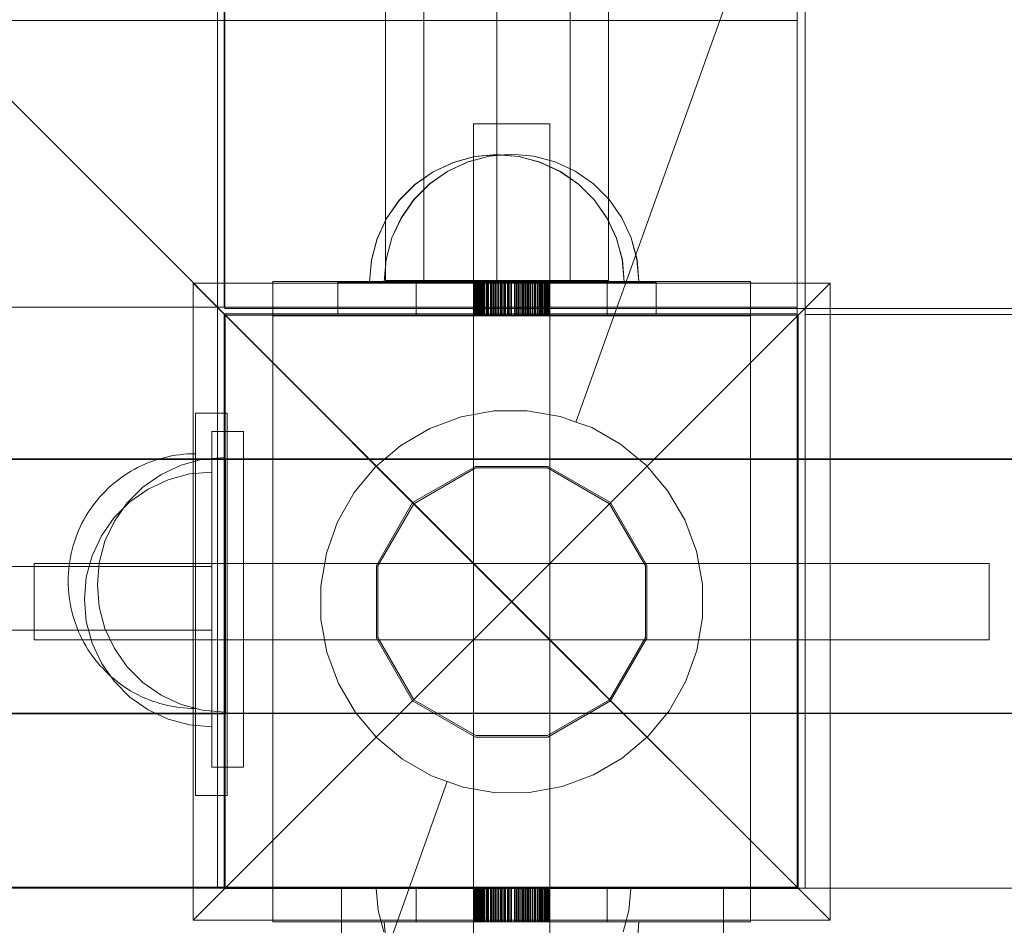
# Model space of a CAD drawing. Units: millimetres. Extents: x 777365 to 785114, y 57428 to 65584.
# Drawn here: x 781230 to 781385, y 61688 to 61830 of the extents above; entities that cross this region are included whole.
import ezdxf

# ---------------------------------------------------------------- set-up
doc = ezdxf.new("R2010")
doc.units = ezdxf.units.MM
doc.header["$MEASUREMENT"] = 0
doc.layers.add('STREFA', color=7, linetype='Continuous')
doc.layers.add('STREFA_Nr_pióra__7', color=7, linetype='Continuous', lineweight=18)
doc.layers.add('ZESTAW_Nr_pióra__7', color=7, linetype='Continuous', lineweight=18)
doc.styles.add('GENERATED_STYLE_1', font='txt')
doc.dimstyles.new('GENERATED_STYLE__1', dxfattribs={"dimtxt": 150, "dimasz": 91.78744, "dimexe": 0.18, "dimexo": 300, "dimgap": 0.09, "dimtad": 0, "dimtih": 1, "dimtoh": 1, "dimdec": 0, "dimlfac": 0.1, "dimzin": 0, "dimdsep": 46, "dimtxsty": 'GENERATED_STYLE_1', "dimblk": 'ARROWHEAD_5', "dimblk1": 'ARROWHEAD_5', "dimblk2": 'ARROWHEAD_5', "dimcen": 0.09, "dimclrd": 7, "dimclre": 7, "dimclrt": 7, "dimazin": 0, "dimtfac": 1, "dimtdec": 4, "dimtmove": 0, "dimatfit": 3, "dimfxl": 0, "dimtolj": 1, "dimtzin": 0, "dimarcsym": 0})
doc.dimstyles.new('GENERATED_STYLE__3', dxfattribs={"dimtxt": 150, "dimasz": 91.78744, "dimexe": 0.18, "dimexo": 0, "dimgap": 0.09, "dimtad": 0, "dimtih": 1, "dimtoh": 1, "dimdec": 0, "dimlfac": 0.1, "dimzin": 0, "dimdsep": 46, "dimtxsty": 'GENERATED_STYLE_1', "dimblk": 'ARROWHEAD_5', "dimblk1": 'ARROWHEAD_5', "dimblk2": 'ARROWHEAD_5', "dimcen": 0.09, "dimclrd": 7, "dimclre": 7, "dimclrt": 7, "dimazin": 0, "dimtfac": 1, "dimtdec": 4, "dimtmove": 0, "dimatfit": 3, "dimfxl": 0, "dimtolj": 1, "dimtzin": 0, "dimarcsym": 0})

# ---------------------------------------------------------------- blocks, each defined once
blk = doc.blocks.new('*D1')
at = {"layer": 'STREFA', "linetype": 'Continuous', "lineweight": 0, "true_color": 0x000000}
for points in [[(777365.47, 57518.1), (777458.78, 57493.1), (777458.78, 57543.1)], [(784128.58, 57518.1), (784035.28, 57543.1), (784035.28, 57493.1)]]:
    blk.add_hatch(color=18, dxfattribs=at).paths.add_polyline_path(points)
at = {"layer": 'STREFA_Nr_pióra__7', "linetype": 'Continuous'}
for p, q in [((784128.58, 57427.52), (784128.58, 61844)), ((777365.47, 57427.52), (777365.47, 61638.06)), ((777365.47, 57518.1), (777458.78, 57543.1)), ((777458.78, 57543.1), (777458.78, 57493.1)), ((784128.58, 57518.1), (784035.28, 57543.1)), ((784035.28, 57493.1), (784035.28, 57543.1)), ((777365.47, 57518.1), (777458.78, 57493.1)), ((777458.78, 57518.1), (780552.25, 57518.1)), ((780941.8, 57518.1), (784035.28, 57518.1)), ((784128.58, 57518.1), (784035.28, 57493.1))]:
    blk.add_line(p, q, dxfattribs=at)
at = {"layer": 'STREFA_Nr_pióra__7', "insert": (780576.28, 57443.1), "char_height": 150, "attachment_point": 7, "style": 'GENERATED_STYLE_1'}
blk.add_mtext('\\A1;{\\fArial|b0|i0|c238|p38;676}', dxfattribs=at)
blk = doc.blocks.new('ARROWHEAD_5')
at = {"color": 0, "linetype": 'Continuous', "lineweight": 0}
blk.add_line((0, 0), (-1, 0), dxfattribs=at)
blk.add_solid([(-1, 0.2679), (0, 0), (-1, -0.2679), (-1, 0.2679)], dxfattribs=at)
blk = doc.blocks.new('*D4')
at = {"layer": 'STREFA', "linetype": 'Continuous', "lineweight": 0, "true_color": 0x000000}
for points in [[(778864.25, 57969.99), (778957.55, 57944.99), (778957.55, 57994.99)], [(782644.08, 57969.99), (782550.78, 57994.99), (782550.78, 57944.99)]]:
    blk.add_hatch(color=18, dxfattribs=at).paths.add_polyline_path(points)
at = {"layer": 'STREFA_Nr_pióra__7', "linetype": 'Continuous'}
for p, q in [((778864.25, 57879.41), (778864.25, 58060.56)), ((782644.08, 57879.41), (782644.08, 58060.56)), ((778864.25, 57969.99), (778957.55, 57994.99)), ((778957.55, 57994.99), (778957.55, 57944.99)), ((782644.08, 57969.99), (782550.78, 57994.99)), ((782550.78, 57944.99), (782550.78, 57994.99)), ((778864.25, 57969.99), (778957.55, 57944.99)), ((778957.55, 57969.99), (780559.39, 57969.99)), ((780948.94, 57969.99), (782550.78, 57969.99)), ((782644.08, 57969.99), (782550.78, 57944.99))]:
    blk.add_line(p, q, dxfattribs=at)
at = {"layer": 'STREFA_Nr_pióra__7', "insert": (780583.42, 57894.99), "char_height": 150, "attachment_point": 7, "style": 'GENERATED_STYLE_1'}
blk.add_mtext('\\A1;{\\fArial|b0|i0|c238|p38;378}', dxfattribs=at)

msp = doc.modelspace()

# ---------------------------------------------------------------- linework, layer by layer
at = {"layer": 'ZESTAW_Nr_pióra__7', "linetype": 'Continuous'}
for p, q in [((781352.4, 61693.79), (780452.35, 62593.83)), ((781352.4, 61693.79), (781352.4, 62593.83)), ((781353.54, 62593.66), (781353.65, 61693.64)), ((781261.33, 61792.65), (781261.41, 62502.65)), ((781262.31, 62502.85), (781262.4, 61784.85)), ((781352.38, 61784.84), (781352.38, 62502.49)), ((781287.73, 62499.05), (781287.73, 61789.05)), ((781293.73, 61789.05), (781293.73, 62499.05)), ((781305.23, 61789.05), (781305.23, 62499.05)), ((781316.73, 61789.05), (781316.73, 62499.05)), ((781322.73, 61789.05), (781322.73, 62499.05)), ((781317.64, 61766.82), (781358.1, 61879.79)), ((781262.47, 61784.64), (781262.47, 61873.72)), ((781352.4, 61829.84), (780452.35, 61829.84)), ((781352.4, 61829.84), (781352.4, 61784.84)), ((781301.74, 61813.61), (781301.54, 61813.61)), ((781301.54, 61813.61), (781301.54, 61788.89)), ((781302.34, 61813.61), (781301.74, 61813.61)), ((781303.29, 61813.61), (781302.34, 61813.61)), ((781304.54, 61813.61), (781303.29, 61813.61)), ((781305.98, 61813.61), (781304.54, 61813.61)), ((781307.54, 61813.61), (781305.98, 61813.61)), ((781309.09, 61813.61), (781307.54, 61813.61)), ((781310.54, 61813.61), (781309.09, 61813.61)), ((781311.78, 61813.61), (781310.54, 61813.61)), ((781312.73, 61813.61), (781311.78, 61813.61)), ((781313.33, 61813.61), (781312.73, 61813.61)), ((781313.54, 61813.61), (781313.33, 61813.61)), ((781313.54, 61813.61), (781313.54, 61788.89)), ((781305.19, 61808.8), (781301.71, 61808.49)), ((781305.19, 61808.8), (781301.71, 61808.49)), ((781305.23, 61808.79), (781301.75, 61808.48)), ((781307.51, 61808.89), (781304.04, 61808.58)), ((781307.54, 61808.89), (781304.06, 61808.58)), ((781305.19, 61808.8), (781308.66, 61808.51)), ((781305.19, 61808.8), (781308.66, 61808.51)), ((781305.23, 61808.79), (781308.7, 61808.48)), ((781307.51, 61808.89), (781310.98, 61808.58)), ((781307.54, 61808.89), (781311.01, 61808.58)), ((781298.35, 61807.58), (781295.19, 61806.1)), ((781298.35, 61807.58), (781295.19, 61806.1)), ((781298.39, 61807.58), (781295.23, 61806.1)), ((781300.67, 61807.68), (781297.51, 61806.21)), ((781300.7, 61807.68), (781297.54, 61806.21)), ((781301.71, 61808.49), (781298.35, 61807.58)), ((781301.71, 61808.49), (781298.35, 61807.58)), ((781301.75, 61808.48), (781298.39, 61807.58)), ((781304.04, 61808.58), (781300.67, 61807.68)), ((781304.06, 61808.58), (781300.7, 61807.68)), ((781308.66, 61808.51), (781312.03, 61807.61)), ((781308.66, 61808.51), (781312.03, 61807.61)), ((781308.7, 61808.48), (781312.07, 61807.58)), ((781310.98, 61808.58), (781314.35, 61807.68)), ((781311.01, 61808.58), (781314.38, 61807.68)), ((781312.03, 61807.61), (781315.19, 61806.15)), ((781312.03, 61807.61), (781315.19, 61806.15)), ((781312.07, 61807.58), (781315.23, 61806.11)), ((781314.35, 61807.68), (781317.51, 61806.21)), ((781314.38, 61807.68), (781317.54, 61806.21)), ((781295.19, 61806.1), (781292.34, 61804.1)), ((781295.19, 61806.1), (781292.34, 61804.1)), ((781295.23, 61806.1), (781292.37, 61804.1)), ((781297.51, 61806.21), (781294.65, 61804.21)), ((781297.54, 61806.21), (781294.68, 61804.21)), ((781315.19, 61806.15), (781318.05, 61804.15)), ((781315.19, 61806.15), (781318.05, 61804.15)), ((781315.23, 61806.11), (781318.08, 61804.11)), ((781317.51, 61806.21), (781320.37, 61804.21)), ((781317.54, 61806.21), (781320.39, 61804.21)), ((781292.34, 61804.1), (781289.88, 61801.63)), ((781292.34, 61804.1), (781289.88, 61801.63)), ((781292.37, 61804.1), (781289.91, 61801.64)), ((781294.65, 61804.21), (781292.19, 61801.74)), ((781294.68, 61804.21), (781292.22, 61801.74)), ((781318.05, 61804.15), (781320.52, 61801.69)), ((781318.05, 61804.15), (781320.52, 61801.69)), ((781318.08, 61804.11), (781320.55, 61801.64)), ((781320.37, 61804.21), (781322.83, 61801.74)), ((781320.39, 61804.21), (781322.86, 61801.74)), ((781289.88, 61801.63), (781287.89, 61798.77)), ((781289.88, 61801.63), (781287.89, 61798.77)), ((781289.91, 61801.64), (781287.91, 61798.78)), ((781292.19, 61801.74), (781290.19, 61798.89)), ((781292.22, 61801.74), (781290.22, 61798.89)), ((781320.52, 61801.69), (781322.53, 61798.84)), ((781320.52, 61801.69), (781322.53, 61798.84)), ((781320.55, 61801.64), (781322.55, 61798.79)), ((781322.83, 61801.74), (781324.83, 61798.89)), ((781322.86, 61801.74), (781324.86, 61798.89)), ((781287.89, 61798.77), (781286.42, 61795.6)), ((781287.89, 61798.77), (781286.42, 61795.6)), ((781287.91, 61798.78), (781286.43, 61795.62)), ((781290.19, 61798.89), (781288.72, 61795.73)), ((781290.22, 61798.89), (781288.74, 61795.73)), ((781322.53, 61798.84), (781324.01, 61795.69)), ((781322.53, 61798.84), (781324.01, 61795.69)), ((781322.55, 61798.79), (781324.02, 61795.63)), ((781324.83, 61798.89), (781326.3, 61795.73)), ((781324.86, 61798.89), (781326.33, 61795.73)), ((781286.43, 61795.62), (781285.53, 61792.26)), ((781286.42, 61795.6), (781285.53, 61792.23)), ((781286.42, 61795.6), (781285.53, 61792.23)), ((781288.72, 61795.73), (781287.81, 61792.36)), ((781288.74, 61795.73), (781287.84, 61792.36)), ((781324.01, 61795.69), (781324.92, 61792.32)), ((781324.01, 61795.69), (781324.92, 61792.32)), ((781324.02, 61795.63), (781324.93, 61792.26)), ((781326.3, 61795.73), (781327.21, 61792.36)), ((781326.33, 61795.73), (781327.23, 61792.36)), ((781261.33, 61693.78), (781261.33, 61792.65)), ((781285.53, 61792.26), (781285.23, 61788.78)), ((781285.53, 61792.23), (781285.23, 61788.76)), ((781285.53, 61792.23), (781285.23, 61788.76)), ((781287.81, 61792.36), (781287.51, 61788.89)), ((781287.84, 61792.36), (781287.54, 61788.89)), ((781324.92, 61792.32), (781325.23, 61788.85)), ((781324.92, 61792.32), (781325.23, 61788.85)), ((781324.93, 61792.26), (781325.23, 61788.79)), ((781327.21, 61792.36), (781327.51, 61788.89)), ((781327.23, 61792.36), (781327.54, 61788.89)), ((781257.54, 61788.61), (781357.54, 61788.61)), ((781307.54, 61738.61), (781257.54, 61788.61)), ((781257.54, 61688.61), (781257.54, 61788.61)), ((781270.04, 61788.89), (781292.54, 61788.89)), ((781270.04, 61783.48), (781270.04, 61788.89)), ((781330.23, 61788.8), (781280.23, 61788.8)), ((781280.23, 61788.8), (781280.23, 61783.8)), ((781330.23, 61788.79), (781280.23, 61788.79)), ((781280.23, 61788.79), (781280.23, 61783.79)), ((781285.53, 61788.78), (781285.23, 61788.78)), ((781285.23, 61788.76), (781285.53, 61788.76)), ((781285.23, 61788.76), (781285.53, 61788.76)), ((781286.44, 61788.78), (781285.53, 61788.78)), ((781285.53, 61788.76), (781286.44, 61788.76)), ((781285.53, 61788.76), (781286.44, 61788.76)), ((781287.91, 61788.78), (781286.44, 61788.78)), ((781286.44, 61788.76), (781287.91, 61788.77)), ((781286.44, 61788.76), (781287.91, 61788.77)), ((781287.73, 61789.05), (781322.73, 61789.05)), ((781289.91, 61788.78), (781287.91, 61788.78)), ((781287.91, 61788.77), (781289.91, 61788.77)), ((781287.91, 61788.77), (781289.91, 61788.77)), ((781289.91, 61788.77), (781292.37, 61788.78)), ((781292.37, 61788.78), (781289.91, 61788.78)), ((781289.91, 61788.77), (781292.37, 61788.78)), ((781292.37, 61788.78), (781295.23, 61788.78)), ((781295.23, 61788.78), (781292.37, 61788.78)), ((781292.37, 61788.78), (781295.23, 61788.78)), ((781292.54, 61788.89), (781322.54, 61788.89)), ((781292.54, 61783.48), (781292.54, 61788.89)), ((781295.23, 61788.78), (781298.39, 61788.79)), ((781295.23, 61788.78), (781298.39, 61788.79)), ((781298.39, 61788.78), (781295.23, 61788.78)), ((781298.39, 61788.79), (781301.76, 61788.8)), ((781298.39, 61788.79), (781301.76, 61788.8)), ((781301.76, 61788.79), (781298.39, 61788.78)), ((781301.54, 61783.48), (781301.54, 61788.89)), ((781301.56, 61783.48), (781301.56, 61788.89)), ((781301.58, 61783.48), (781301.58, 61788.89)), ((781301.61, 61783.48), (781301.61, 61788.89)), ((781301.63, 61783.48), (781301.63, 61788.89)), ((781301.64, 61783.48), (781301.64, 61788.89)), ((781301.73, 61783.48), (781301.73, 61788.89)), ((781301.76, 61788.8), (781305.23, 61788.8)), ((781301.76, 61788.8), (781305.23, 61788.8)), ((781305.23, 61788.79), (781301.76, 61788.79)), ((781301.77, 61783.48), (781301.77, 61788.89)), ((781301.8, 61783.48), (781301.8, 61788.89)), ((781301.91, 61783.48), (781301.91, 61788.89)), ((781302.06, 61783.48), (781302.06, 61788.89)), ((781302.13, 61783.48), (781302.13, 61788.89)), ((781302.18, 61783.48), (781302.18, 61788.89)), ((781302.35, 61783.48), (781302.35, 61788.89)), ((781302.5, 61783.48), (781302.5, 61788.89)), ((781302.55, 61783.48), (781302.55, 61788.89)), ((781302.63, 61783.48), (781302.63, 61788.89)), ((781302.74, 61783.48), (781302.74, 61788.89)), ((781302.79, 61783.48), (781302.79, 61788.89)), ((781302.96, 61783.48), (781302.96, 61788.89)), ((781303.02, 61783.48), (781303.02, 61788.89)), ((781303.04, 61783.48), (781303.04, 61788.89)), ((781303.19, 61783.48), (781303.19, 61788.89)), ((781303.26, 61783.48), (781303.26, 61788.89)), ((781303.54, 61783.48), (781303.54, 61788.89)), ((781303.55, 61783.48), (781303.55, 61788.89)), ((781303.64, 61783.48), (781303.64, 61788.89)), ((781303.73, 61783.48), (781303.73, 61788.89)), ((781303.86, 61783.48), (781303.86, 61788.89)), ((781303.93, 61783.48), (781303.93, 61788.89)), ((781304.21, 61783.48), (781304.21, 61788.89)), ((781304.3, 61783.48), (781304.3, 61788.89)), ((781304.35, 61783.48), (781304.35, 61788.89)), ((781304.56, 61783.48), (781304.56, 61788.89)), ((781304.59, 61783.48), (781304.59, 61788.89)), ((781304.66, 61783.48), (781304.66, 61788.89)), ((781304.81, 61783.48), (781304.81, 61788.89)), ((781305, 61783.48), (781305, 61788.89)), ((781305.03, 61783.48), (781305.03, 61788.89)), ((781305.23, 61788.8), (781308.7, 61788.81)), ((781305.23, 61788.8), (781308.7, 61788.81)), ((781308.7, 61788.79), (781305.23, 61788.79)), ((781305.26, 61783.48), (781305.26, 61788.89)), ((781305.29, 61783.48), (781305.29, 61788.89)), ((781305.47, 61783.48), (781305.47, 61788.89)), ((781305.51, 61783.48), (781305.51, 61788.89)), ((781305.81, 61783.48), (781305.81, 61788.89)), ((781305.92, 61783.48), (781305.92, 61788.89)), ((781306.05, 61783.48), (781306.05, 61788.89)), ((781306.33, 61783.48), (781306.33, 61788.89)), ((781306.48, 61783.48), (781306.48, 61788.89)), ((781306.56, 61783.48), (781306.56, 61788.89)), ((781306.6, 61783.48), (781306.6, 61788.89)), ((781306.88, 61783.48), (781306.88, 61788.89)), ((781306.92, 61783.48), (781306.92, 61788.89)), ((781307.04, 61783.48), (781307.04, 61788.89)), ((781307.28, 61783.48), (781307.28, 61788.89)), ((781307.49, 61783.48), (781307.49, 61788.89)), ((781307.54, 61783.48), (781307.54, 61788.89)), ((781357.54, 61788.61), (781307.54, 61738.61)), ((781307.97, 61783.48), (781307.97, 61788.89)), ((781307.99, 61783.48), (781307.99, 61788.89)), ((781308.11, 61783.48), (781308.11, 61788.89)), ((781308.29, 61783.48), (781308.29, 61788.89)), ((781308.49, 61783.48), (781308.49, 61788.89)), ((781308.62, 61783.48), (781308.62, 61788.89)), ((781308.68, 61783.48), (781308.68, 61788.89)), ((781308.7, 61788.81), (781312.07, 61788.82)), ((781308.7, 61788.81), (781312.07, 61788.82)), ((781312.07, 61788.79), (781308.7, 61788.79)), ((781308.72, 61783.48), (781308.72, 61788.89)), ((781308.96, 61783.48), (781308.96, 61788.89)), ((781309, 61783.48), (781309, 61788.89)), ((781309.19, 61783.48), (781309.19, 61788.89)), ((781309.32, 61783.48), (781309.32, 61788.89)), ((781309.42, 61783.48), (781309.42, 61788.89)), ((781309.52, 61783.48), (781309.52, 61788.89)), ((781309.72, 61783.48), (781309.72, 61788.89)), ((781309.95, 61783.48), (781309.95, 61788.89)), ((781310.03, 61783.48), (781310.03, 61788.89)), ((781310.19, 61783.48), (781310.19, 61788.89)), ((781310.26, 61783.48), (781310.26, 61788.89)), ((781310.31, 61783.48), (781310.31, 61788.89)), ((781310.52, 61783.48), (781310.52, 61788.89)), ((781310.54, 61783.48), (781310.54, 61788.89)), ((781310.83, 61783.48), (781310.83, 61788.89)), ((781310.85, 61783.48), (781310.85, 61788.89)), ((781310.88, 61783.48), (781310.88, 61788.89)), ((781311.14, 61783.48), (781311.14, 61788.89)), ((781311.3, 61783.48), (781311.3, 61788.89)), ((781311.53, 61783.48), (781311.53, 61788.89)), ((781311.54, 61783.48), (781311.54, 61788.89)), ((781311.61, 61783.48), (781311.61, 61788.89)), ((781311.79, 61783.48), (781311.79, 61788.89)), ((781311.84, 61783.48), (781311.84, 61788.89)), ((781311.98, 61783.48), (781311.98, 61788.89)), ((781312.07, 61788.82), (781315.23, 61788.83)), ((781312.07, 61788.82), (781315.23, 61788.83)), ((781315.23, 61788.79), (781312.07, 61788.79)), ((781312.11, 61783.48), (781312.11, 61788.89)), ((781312.12, 61783.48), (781312.12, 61788.89)), ((781312.19, 61783.48), (781312.19, 61788.89)), ((781312.33, 61783.48), (781312.33, 61788.89)), ((781312.36, 61783.48), (781312.36, 61788.89)), ((781312.4, 61783.48), (781312.4, 61788.89)), ((781312.41, 61783.48), (781312.41, 61788.89)), ((781312.59, 61783.48), (781312.59, 61788.89)), ((781312.61, 61783.48), (781312.61, 61788.89)), ((781312.68, 61783.48), (781312.68, 61788.89)), ((781312.73, 61783.48), (781312.73, 61788.89)), ((781312.79, 61783.48), (781312.79, 61788.89)), ((781312.81, 61783.48), (781312.81, 61788.89)), ((781312.96, 61783.48), (781312.96, 61788.89)), ((781312.98, 61783.48), (781312.98, 61788.89)), ((781313.08, 61783.48), (781313.08, 61788.89)), ((781313.12, 61783.48), (781313.12, 61788.89)), ((781313.2, 61783.48), (781313.2, 61788.89)), ((781313.26, 61783.48), (781313.26, 61788.89)), ((781313.28, 61783.48), (781313.28, 61788.89)), ((781313.32, 61783.48), (781313.32, 61788.89)), ((781313.34, 61783.48), (781313.34, 61788.89)), ((781313.39, 61783.48), (781313.39, 61788.89)), ((781313.41, 61783.48), (781313.41, 61788.89)), ((781313.44, 61783.48), (781313.44, 61788.89)), ((781313.49, 61783.48), (781313.49, 61788.89)), ((781313.51, 61783.48), (781313.51, 61788.89)), ((781313.54, 61783.48), (781313.54, 61788.89)), ((781315.23, 61788.83), (781318.09, 61788.83)), ((781315.23, 61788.83), (781318.09, 61788.83)), ((781318.09, 61788.79), (781315.23, 61788.79)), ((781318.09, 61788.83), (781320.55, 61788.84)), ((781318.09, 61788.83), (781320.55, 61788.84)), ((781320.55, 61788.79), (781318.09, 61788.79)), ((781320.55, 61788.84), (781322.55, 61788.84)), ((781320.55, 61788.84), (781322.55, 61788.84)), ((781322.55, 61788.79), (781320.55, 61788.79)), ((781322.54, 61788.89), (781345.03, 61788.89)), ((781322.54, 61783.48), (781322.54, 61788.89)), ((781322.55, 61788.84), (781324.02, 61788.85)), ((781322.55, 61788.84), (781324.02, 61788.85)), ((781324.02, 61788.79), (781322.55, 61788.79)), ((781324.02, 61788.85), (781324.93, 61788.85)), ((781324.02, 61788.85), (781324.93, 61788.85)), ((781324.93, 61788.79), (781324.02, 61788.79)), ((781324.93, 61788.85), (781325.23, 61788.85)), ((781324.93, 61788.85), (781325.23, 61788.85)), ((781325.23, 61788.79), (781324.93, 61788.79)), ((781330.23, 61783.8), (781330.23, 61788.8)), ((781330.23, 61783.79), (781330.23, 61788.79)), ((781345.03, 61783.48), (781345.03, 61788.89)), ((781357.54, 61788.61), (781357.54, 61688.61)), ((781352.4, 61784.84), (780452.35, 61784.84)), ((781262.4, 61784.85), (781263.38, 61784.84)), ((781263.38, 61784.64), (781262.47, 61784.64)), ((781263.38, 61784.84), (781352.38, 61784.84)), ((781353.76, 61784.64), (781263.38, 61784.64)), ((782063.75, 61784.72), (781353.76, 61784.64)), ((781352.4, 61783.79), (781262.4, 61783.79)), ((781262.4, 61693.79), (781262.4, 61783.79)), ((781352.54, 61783.61), (781262.54, 61783.61)), ((781262.54, 61783.61), (781262.54, 61693.61)), ((781270.04, 61783.48), (781292.54, 61783.48)), ((781270.04, 61783.48), (781270.04, 61693.75)), ((781280.23, 61783.8), (781330.23, 61783.8)), ((781280.23, 61783.79), (781330.23, 61783.79)), ((781292.54, 61783.48), (781322.54, 61783.48)), ((781301.54, 61783.48), (781301.54, 61693.75)), ((781313.54, 61783.48), (781313.54, 61693.75)), ((781322.54, 61783.48), (781345.03, 61783.48)), ((781345.03, 61693.75), (781345.03, 61783.48)), ((781352.4, 61783.79), (781352.4, 61693.79)), ((781352.54, 61693.61), (781352.54, 61783.61)), ((781353.64, 61783.72), (782071.56, 61783.63)), ((781353.64, 61693.65), (781353.64, 61783.72)), ((781304.76, 61768.56), (781299.6, 61767.62)), ((781310, 61768.59), (781304.76, 61768.56)), ((781315.17, 61767.7), (781310, 61768.59)), ((781257.88, 61768.21), (781257.88, 61708.21)), ((781262.88, 61768.21), (781257.88, 61768.21)), ((781262.88, 61768.21), (781262.88, 61708.21)), ((781299.6, 61767.62), (781294.69, 61765.81)), ((781317.64, 61766.82), (781315.17, 61767.7)), ((781294.69, 61765.81), (781290.16, 61763.16)), ((781320.11, 61765.94), (781317.64, 61766.82)), ((781324.66, 61763.34), (781320.11, 61765.94)), ((781260.44, 61765.32), (781260.44, 61712.62)), ((781265.44, 61765.32), (781260.44, 61765.32)), ((781265.44, 61765.32), (781265.44, 61712.62)), ((781290.16, 61763.16), (781286.16, 61759.77)), ((781328.7, 61759.99), (781324.66, 61763.34)), ((781017.78, 61761.07), (781712.66, 61761)), ((781017.78, 61760.97), (781712.66, 61760.9)), ((781262.62, 61761.03), (781109.04, 61761.04)), ((781262.62, 61760.93), (781109.04, 61760.94)), ((781251.11, 61760.67), (781251.7, 61760.87)), ((781251.7, 61760.87), (781252.3, 61761.06)), ((781252.3, 61761.06), (781252.91, 61761.22)), ((781252.91, 61761.22), (781253.52, 61761.37)), ((781253.52, 61761.37), (781254.14, 61761.5)), ((781254.14, 61761.5), (781254.76, 61761.6)), ((781254.76, 61761.6), (781255.38, 61761.69)), ((781255.38, 61761.69), (781256, 61761.76)), ((781255.62, 61760.06), (781258.99, 61760.97)), ((781256, 61761.76), (781256.63, 61761.81)), ((781256.63, 61761.81), (781257.26, 61761.84)), ((781257.26, 61761.84), (781257.88, 61761.85)), ((781258.99, 61760.97), (781262.47, 61761.27)), ((781262.47, 61761.27), (781262.47, 61760.97)), ((781262.47, 61760.97), (781262.47, 61760.06)), ((781262.62, 61761.02), (781262.62, 61760.99)), ((781262.62, 61760.99), (781262.62, 61760.94)), ((781262.62, 61760.94), (781262.62, 61760.87)), ((781262.62, 61760.87), (781262.62, 61760.78)), ((781262.62, 61760.78), (781262.62, 61760.67)), ((781247.7, 61759.07), (781248.25, 61759.38)), ((781248.25, 61759.38), (781248.8, 61759.67)), ((781248.8, 61759.67), (781249.37, 61759.95)), ((781249.37, 61759.95), (781249.94, 61760.21)), ((781249.94, 61760.21), (781250.52, 61760.45)), ((781250.52, 61760.45), (781251.11, 61760.67)), ((781252.47, 61758.59), (781255.62, 61760.06)), ((781262.47, 61760.06), (781262.47, 61758.59)), ((781262.62, 61760.67), (781262.62, 61760.54)), ((781262.62, 61760.54), (781262.62, 61760.4)), ((781262.62, 61760.4), (781262.62, 61760.23)), ((781262.62, 61760.23), (781262.62, 61760.05)), ((781262.62, 61760.05), (781262.62, 61759.84)), ((781262.62, 61759.84), (781262.62, 61759.62)), ((781262.62, 61759.62), (781262.62, 61759.38)), ((781262.62, 61759.38), (781262.62, 61759.12)), ((781286.16, 61759.77), (781282.81, 61755.74)), ((781301.84, 61759.86), (781291.98, 61754.17)), ((781301.91, 61759.61), (781292.16, 61753.98)), ((781313.23, 61759.86), (781301.84, 61759.86)), ((781313.16, 61759.61), (781301.91, 61759.61)), ((781322.91, 61753.98), (781313.16, 61759.61)), ((781323.09, 61754.17), (781313.23, 61759.86)), ((781332.09, 61755.99), (781328.7, 61759.99)), ((781245.63, 61757.65), (781246.13, 61758.03)), ((781246.13, 61758.03), (781246.64, 61758.39)), ((781246.64, 61758.39), (781247.17, 61758.74)), ((781247.17, 61758.74), (781247.7, 61759.07)), ((781249.61, 61756.59), (781252.47, 61758.59)), ((781250.44, 61756.29), (781253.6, 61757.77)), ((781250.44, 61756.29), (781253.6, 61757.77)), ((781253.6, 61757.77), (781256.97, 61758.67)), ((781253.6, 61757.77), (781256.97, 61758.67)), ((781256.97, 61758.67), (781260.44, 61758.97)), ((781256.97, 61758.67), (781260.44, 61758.97)), ((781260.44, 61758.67), (781260.44, 61758.97)), ((781260.44, 61757.76), (781260.44, 61758.67)), ((781260.44, 61756.29), (781260.44, 61757.76)), ((781262.47, 61758.59), (781262.47, 61756.59)), ((781262.62, 61759.12), (781262.62, 61758.85)), ((781262.62, 61758.85), (781262.62, 61758.55)), ((781262.62, 61758.55), (781262.62, 61758.24)), ((781262.62, 61758.24), (781262.62, 61757.91)), ((781262.62, 61757.91), (781262.62, 61757.57)), ((781243.74, 61755.99), (781244.19, 61756.43)), ((781244.19, 61756.43), (781244.66, 61756.85)), ((781244.66, 61756.85), (781245.14, 61757.26)), ((781245.14, 61757.26), (781245.63, 61757.65)), ((781247.14, 61754.13), (781249.61, 61756.59)), ((781247.58, 61754.29), (781250.44, 61756.29)), ((781247.58, 61754.29), (781250.44, 61756.29)), ((781260.44, 61754.29), (781260.44, 61756.29)), ((781262.47, 61756.59), (781262.47, 61754.13)), ((781262.62, 61757.57), (781262.62, 61757.21)), ((781262.62, 61757.21), (781262.62, 61756.83)), ((781262.62, 61756.83), (781262.62, 61756.44)), ((781262.62, 61756.44), (781262.62, 61756.03)), ((781242.08, 61754.11), (781242.47, 61754.6)), ((781242.47, 61754.6), (781242.88, 61755.08)), ((781242.88, 61755.08), (781243.31, 61755.54)), ((781243.31, 61755.54), (781243.74, 61755.99)), ((781262.62, 61756.03), (781262.62, 61755.61)), ((781262.62, 61755.61), (781262.62, 61755.17)), ((781262.62, 61755.17), (781262.62, 61754.72)), ((781262.62, 61754.72), (781262.62, 61754.25)), ((781282.81, 61755.74), (781280.21, 61751.18)), ((781334.73, 61751.46), (781332.09, 61755.99)), ((781241, 61752.57), (781241.34, 61753.09)), ((781241.34, 61753.09), (781241.7, 61753.61)), ((781241.7, 61753.61), (781242.08, 61754.11)), ((781245.12, 61751.83), (781247.58, 61754.29)), ((781245.12, 61751.83), (781247.58, 61754.29)), ((781245.14, 61751.27), (781247.14, 61754.13)), ((781260.44, 61751.83), (781260.44, 61754.29)), ((781262.47, 61754.13), (781262.47, 61751.27)), ((781262.62, 61754.25), (781262.62, 61753.77)), ((781262.62, 61753.77), (781262.62, 61753.28)), ((781262.62, 61753.28), (781262.62, 61752.78)), ((781291.98, 61754.17), (781286.29, 61744.31)), ((781292.16, 61753.98), (781286.54, 61744.24)), ((781328.54, 61744.24), (781322.91, 61753.98)), ((781328.79, 61744.31), (781323.09, 61754.17)), ((781240.06, 61750.93), (781240.36, 61751.49)), ((781240.36, 61751.49), (781240.67, 61752.03)), ((781240.67, 61752.03), (781241, 61752.57)), ((781243.12, 61748.97), (781245.12, 61751.83)), ((781243.12, 61748.97), (781245.12, 61751.83)), ((781260.44, 61748.97), (781260.44, 61751.83)), ((781262.62, 61752.78), (781262.62, 61752.27)), ((781262.62, 61752.27), (781262.62, 61751.74)), ((781262.62, 61751.74), (781262.62, 61751.21)), ((781239.53, 61749.79), (781239.79, 61750.37)), ((781239.79, 61750.37), (781240.06, 61750.93)), ((781243.67, 61748.11), (781245.14, 61751.27)), ((781262.47, 61751.27), (781262.47, 61748.11)), ((781262.62, 61751.21), (781262.62, 61750.66)), ((781262.62, 61750.66), (781262.62, 61750.11)), ((781262.62, 61750.11), (781262.62, 61749.54)), ((781280.21, 61751.18), (781278.44, 61746.25)), ((781336.55, 61746.55), (781334.73, 61751.46)), ((781238.86, 61748.03), (781239.07, 61748.63)), ((781239.07, 61748.63), (781239.29, 61749.21)), ((781239.29, 61749.21), (781239.53, 61749.79)), ((781241.65, 61745.81), (781243.12, 61748.97)), ((781241.65, 61745.81), (781243.12, 61748.97)), ((781260.44, 61745.81), (781260.44, 61748.97)), ((781262.62, 61749.54), (781262.62, 61748.97)), ((781262.62, 61748.97), (781262.62, 61748.39)), ((781262.62, 61748.39), (781262.62, 61747.8)), ((781238.51, 61746.82), (781238.68, 61747.43)), ((781238.68, 61747.43), (781238.86, 61748.03)), ((781242.77, 61744.74), (781243.67, 61748.11)), ((781262.47, 61748.11), (781262.47, 61744.74)), ((781262.62, 61747.8), (781262.62, 61747.21)), ((781262.62, 61747.21), (781262.62, 61746.61)), ((781238.13, 61744.98), (781238.24, 61745.6)), ((781238.24, 61745.6), (781238.37, 61746.21)), ((781238.37, 61746.21), (781238.51, 61746.82)), ((781240.74, 61742.45), (781241.65, 61745.81)), ((781240.74, 61742.45), (781241.65, 61745.81)), ((781260.44, 61742.44), (781260.44, 61745.81)), ((781262.62, 61746.61), (781262.62, 61746)), ((781262.62, 61746), (781262.62, 61745.39)), ((781262.62, 61745.39), (781262.62, 61744.77)), ((781278.44, 61746.25), (781277.56, 61741.08)), ((781337.49, 61741.39), (781336.55, 61746.55)), ((781260.44, 61744.13), (780550.46, 61744.13)), ((781260.44, 61744.13), (780550.46, 61744.13)), ((781232.54, 61744.61), (781232.54, 61744.41)), ((781232.54, 61744.61), (781382.54, 61744.61)), ((781232.54, 61744.41), (781232.54, 61743.81)), ((781232.54, 61743.81), (781232.54, 61742.85)), ((781237.97, 61743.73), (781238.04, 61744.36)), ((781238.04, 61744.36), (781238.13, 61744.98)), ((781242.47, 61741.27), (781242.77, 61744.74)), ((781262.47, 61744.74), (781262.47, 61741.27)), ((781262.62, 61744.77), (781262.62, 61744.15)), ((781262.62, 61744.15), (781262.62, 61743.53)), ((781286.29, 61744.31), (781286.29, 61732.92)), ((781286.54, 61744.24), (781286.54, 61732.98)), ((781328.54, 61732.98), (781328.54, 61744.24)), ((781328.79, 61732.92), (781328.79, 61744.31)), ((781382.54, 61744.61), (781382.54, 61744.41)), ((781382.54, 61744.41), (781382.54, 61743.81)), ((781382.54, 61743.81), (781382.54, 61742.85)), ((781232.54, 61742.85), (781232.54, 61741.61)), ((781237.88, 61741.85), (781237.89, 61742.48)), ((781237.89, 61742.48), (781237.92, 61743.11)), ((781237.92, 61743.11), (781237.97, 61743.73)), ((781240.44, 61738.97), (781240.74, 61742.45)), ((781240.44, 61738.97), (781240.74, 61742.45)), ((781260.44, 61738.97), (781260.44, 61742.44)), ((781262.62, 61743.53), (781262.62, 61742.91)), ((781262.62, 61742.91), (781262.62, 61742.28)), ((781262.62, 61742.28), (781262.62, 61741.65)), ((781382.54, 61742.85), (781382.54, 61741.61)), ((781232.54, 61741.61), (781232.54, 61740.16)), ((781237.88, 61741.85), (781237.89, 61741.22)), ((781237.89, 61741.22), (781237.92, 61740.59)), ((781242.47, 61741.27), (781242.77, 61737.8)), ((781262.47, 61741.27), (781262.47, 61737.8)), ((781262.62, 61741.65), (781262.62, 61741.03)), ((781262.62, 61741.03), (781262.62, 61740.4)), ((781277.56, 61741.08), (781277.59, 61735.84)), ((781337.51, 61736.14), (781337.49, 61741.39)), ((781382.54, 61741.61), (781382.54, 61740.16)), ((781232.54, 61740.16), (781232.54, 61738.61)), ((781237.92, 61740.59), (781237.97, 61739.97)), ((781237.97, 61739.97), (781238.04, 61739.34)), ((781238.04, 61739.34), (781238.13, 61738.72)), ((781262.62, 61740.4), (781262.62, 61739.77)), ((781262.62, 61739.77), (781262.62, 61739.14)), ((781262.62, 61739.14), (781262.62, 61738.52)), ((781382.54, 61740.16), (781382.54, 61738.61)), ((781232.54, 61738.61), (781232.54, 61737.06)), ((781238.13, 61738.72), (781238.24, 61738.1)), ((781238.24, 61738.1), (781238.37, 61737.49)), ((781240.44, 61738.97), (781240.74, 61735.5)), ((781240.44, 61738.97), (781240.74, 61735.5)), ((781242.77, 61737.8), (781243.67, 61734.43)), ((781257.54, 61688.61), (781307.54, 61738.61)), ((781260.44, 61735.5), (781260.44, 61738.97)), ((781262.47, 61737.8), (781262.47, 61734.43)), ((781262.62, 61738.52), (781262.62, 61737.9)), ((781262.62, 61737.9), (781262.62, 61737.28)), ((781307.54, 61738.61), (781357.54, 61688.61)), ((781382.54, 61738.61), (781382.54, 61737.06)), ((781232.54, 61737.06), (781232.54, 61735.61)), ((781238.37, 61737.49), (781238.51, 61736.88)), ((781238.51, 61736.88), (781238.68, 61736.27)), ((781238.68, 61736.27), (781238.86, 61735.67)), ((781262.62, 61737.28), (781262.62, 61736.66)), ((781262.62, 61736.66), (781262.62, 61736.05)), ((781262.62, 61736.05), (781262.62, 61735.45)), ((781336.63, 61730.98), (781337.51, 61736.14)), ((781382.54, 61737.06), (781382.54, 61735.61)), ((781232.54, 61735.61), (781232.54, 61734.37)), ((781238.86, 61735.67), (781239.07, 61735.08)), ((781239.07, 61735.08), (781239.29, 61734.49)), ((781239.29, 61734.49), (781239.53, 61733.91)), ((781240.74, 61735.5), (781241.64, 61732.13)), ((781240.74, 61735.5), (781241.64, 61732.13)), ((781260.44, 61732.13), (781260.44, 61735.5)), ((781262.62, 61735.45), (781262.62, 61734.85)), ((781262.62, 61734.85), (781262.62, 61734.25)), ((781277.59, 61735.84), (781278.52, 61730.68)), ((781382.54, 61735.61), (781382.54, 61734.37)), ((781260.44, 61734.13), (780648.84, 61734.13)), ((781260.44, 61734.13), (780648.84, 61734.13)), ((781232.54, 61734.37), (781232.54, 61733.42)), ((781232.54, 61733.42), (781232.54, 61732.82)), ((781239.53, 61733.91), (781239.79, 61733.34)), ((781239.79, 61733.34), (781240.06, 61732.77)), ((781243.67, 61734.43), (781245.14, 61731.27)), ((781262.47, 61734.43), (781262.47, 61731.27)), ((781262.62, 61734.25), (781262.62, 61733.66)), ((781262.62, 61733.66), (781262.62, 61733.08)), ((781262.62, 61733.08), (781262.62, 61732.51)), ((781286.29, 61732.92), (781291.98, 61723.06)), ((781286.54, 61732.98), (781292.16, 61723.24)), ((781322.91, 61723.24), (781328.54, 61732.98)), ((781323.09, 61723.06), (781328.79, 61732.92)), ((781382.54, 61734.37), (781382.54, 61733.42)), ((781382.54, 61733.42), (781382.54, 61732.82)), ((781232.54, 61732.82), (781232.54, 61732.61)), ((781232.54, 61732.61), (781382.54, 61732.61)), ((781240.06, 61732.77), (781240.36, 61732.22)), ((781240.36, 61732.22), (781240.67, 61731.67)), ((781240.67, 61731.67), (781241, 61731.13)), ((781241.64, 61732.13), (781243.12, 61728.97)), ((781241.64, 61732.13), (781243.12, 61728.97)), ((781260.44, 61728.97), (781260.44, 61732.13)), ((781262.62, 61732.51), (781262.62, 61731.95)), ((781262.62, 61731.95), (781262.62, 61731.39)), ((781262.62, 61731.39), (781262.62, 61730.84)), ((781382.54, 61732.82), (781382.54, 61732.61)), ((781241, 61731.13), (781241.34, 61730.61)), ((781241.34, 61730.61), (781241.7, 61730.09)), ((781241.7, 61730.09), (781242.08, 61729.59)), ((781245.14, 61731.27), (781247.14, 61728.42)), ((781262.47, 61731.27), (781262.47, 61728.42)), ((781262.62, 61730.84), (781262.62, 61730.31)), ((781262.62, 61730.31), (781262.61, 61729.78)), ((781278.52, 61730.68), (781280.34, 61725.76)), ((781334.86, 61726.04), (781336.63, 61730.98)), ((781242.08, 61729.59), (781242.47, 61729.1)), ((781242.47, 61729.1), (781242.88, 61728.62)), ((781242.88, 61728.62), (781243.31, 61728.16)), ((781243.12, 61728.97), (781245.12, 61726.12)), ((781243.12, 61728.97), (781245.12, 61726.12)), ((781247.14, 61728.42), (781249.61, 61725.95)), ((781260.44, 61726.11), (781260.44, 61728.97)), ((781262.47, 61728.42), (781262.47, 61725.95)), ((781262.61, 61729.27), (781262.61, 61728.77)), ((781262.61, 61728.77), (781262.61, 61728.28)), ((781262.61, 61729.78), (781262.61, 61729.27)), ((781243.31, 61728.16), (781243.74, 61727.71)), ((781243.74, 61727.71), (781244.19, 61727.27)), ((781244.19, 61727.27), (781244.66, 61726.85)), ((781244.66, 61726.85), (781245.14, 61726.44)), ((781262.61, 61728.28), (781262.61, 61727.8)), ((781262.61, 61727.8), (781262.61, 61727.33)), ((781262.61, 61727.33), (781262.61, 61726.88)), ((781262.61, 61726.88), (781262.61, 61726.45)), ((781245.12, 61726.12), (781247.58, 61723.65)), ((781245.12, 61726.12), (781247.58, 61723.65)), ((781245.14, 61726.44), (781245.63, 61726.05)), ((781245.63, 61726.05), (781246.13, 61725.67)), ((781246.13, 61725.67), (781246.64, 61725.31)), ((781246.64, 61725.31), (781247.17, 61724.96)), ((781249.61, 61725.95), (781252.47, 61723.95)), ((781260.44, 61723.65), (781260.44, 61726.11)), ((781262.47, 61725.95), (781262.47, 61723.95)), ((781262.61, 61726.45), (781262.61, 61726.02)), ((781262.61, 61726.02), (781262.61, 61725.62)), ((781262.61, 61725.62), (781262.61, 61725.22)), ((781262.61, 61725.22), (781262.61, 61724.85)), ((781280.34, 61725.76), (781282.99, 61721.23)), ((781332.26, 61721.49), (781334.86, 61726.04)), ((781247.17, 61724.96), (781247.7, 61724.64)), ((781247.58, 61723.65), (781250.44, 61721.65)), ((781247.58, 61723.65), (781250.44, 61721.65)), ((781247.7, 61724.64), (781248.25, 61724.32)), ((781248.25, 61724.32), (781248.8, 61724.03)), ((781248.8, 61724.03), (781249.37, 61723.75)), ((781249.37, 61723.75), (781249.94, 61723.5)), ((781252.47, 61723.95), (781255.62, 61722.48)), ((781260.44, 61721.65), (781260.44, 61723.65)), ((781262.47, 61723.95), (781262.47, 61722.48)), ((781262.61, 61724.85), (781262.61, 61724.48)), ((781262.61, 61724.48), (781262.61, 61724.14)), ((781262.61, 61724.14), (781262.61, 61723.81)), ((781262.61, 61723.81), (781262.61, 61723.5)), ((781249.94, 61723.5), (781250.52, 61723.26)), ((781250.52, 61723.26), (781251.11, 61723.03)), ((781251.11, 61723.03), (781251.7, 61722.83)), ((781251.7, 61722.83), (781252.3, 61722.64)), ((781252.3, 61722.64), (781252.91, 61722.48)), ((781252.91, 61722.48), (781253.52, 61722.33)), ((781253.52, 61722.33), (781254.14, 61722.2)), ((781254.14, 61722.2), (781254.76, 61722.1)), ((781254.76, 61722.1), (781255.38, 61722.01)), ((781255.62, 61722.48), (781258.99, 61721.57)), ((781262.47, 61722.48), (781262.47, 61721.57)), ((781262.61, 61723.5), (781262.61, 61723.21)), ((781262.61, 61723.21), (781262.61, 61722.93)), ((781262.61, 61722.93), (781262.61, 61722.67)), ((781262.61, 61722.67), (781262.61, 61722.43)), ((781262.61, 61722.43), (781262.61, 61722.21)), ((781262.61, 61722.21), (781262.61, 61722)), ((781291.98, 61723.06), (781301.84, 61717.36)), ((781292.16, 61723.24), (781301.91, 61717.61)), ((781313.16, 61717.61), (781322.91, 61723.24)), ((781313.23, 61717.36), (781323.09, 61723.06)), ((781017.77, 61721.17), (781712.65, 61721.1)), ((781017.77, 61721.07), (781712.65, 61721)), ((781262.61, 61721.13), (781109.03, 61721.14)), ((781262.61, 61721.03), (781109.03, 61721.04)), ((781250.44, 61721.65), (781253.6, 61720.18)), ((781250.44, 61721.65), (781253.6, 61720.18)), ((781255.38, 61722.01), (781256, 61721.94)), ((781256, 61721.94), (781256.63, 61721.89)), ((781256.63, 61721.89), (781257.26, 61721.86)), ((781257.26, 61721.86), (781257.88, 61721.85)), ((781258.99, 61721.57), (781262.47, 61721.27)), ((781260.44, 61720.18), (781260.44, 61721.65)), ((781262.47, 61721.57), (781262.47, 61721.27)), ((781262.61, 61722), (781262.61, 61721.82)), ((781262.61, 61721.82), (781262.61, 61721.65)), ((781262.61, 61721.65), (781262.61, 61721.51)), ((781262.61, 61721.51), (781262.61, 61721.38)), ((781262.61, 61721.38), (781262.61, 61721.27)), ((781262.61, 61721.27), (781262.61, 61721.18)), ((781262.61, 61721.18), (781262.61, 61721.11)), ((781262.61, 61721.11), (781262.61, 61721.07)), ((781262.61, 61721.07), (781262.61, 61721.04)), ((781282.99, 61721.23), (781286.38, 61717.23)), ((781328.92, 61717.45), (781332.26, 61721.49)), ((781253.6, 61720.18), (781256.96, 61719.27)), ((781253.6, 61720.18), (781256.96, 61719.27)), ((781256.96, 61719.27), (781260.44, 61718.97)), ((781256.96, 61719.27), (781260.44, 61718.97)), ((781260.44, 61719.27), (781260.44, 61720.18)), ((781260.44, 61718.97), (781260.44, 61719.27)), ((781301.91, 61717.61), (781313.16, 61717.61)), ((781286.38, 61717.23), (781290.41, 61713.88)), ((781301.84, 61717.36), (781313.23, 61717.36)), ((781324.92, 61714.06), (781328.92, 61717.45)), ((781290.41, 61713.88), (781294.97, 61711.29)), ((781320.39, 61711.42), (781324.92, 61714.06)), ((781265.44, 61712.62), (781260.44, 61712.62)), ((781294.97, 61711.29), (781297.43, 61710.4)), ((781315.47, 61709.6), (781320.39, 61711.42)), ((781297.43, 61710.4), (781256.97, 61597.43)), ((781297.43, 61710.4), (781299.9, 61709.52)), ((781262.88, 61708.21), (781257.88, 61708.21)), ((781299.9, 61709.52), (781305.07, 61708.63)), ((781305.07, 61708.63), (781310.31, 61708.66)), ((781310.31, 61708.66), (781315.47, 61709.6)), ((781721.49, 61693.64), (779971.9, 61693.64)), ((781352.4, 61693.79), (780452.35, 61693.79)), ((781172.33, 61693.78), (781261.33, 61693.78)), ((781262.4, 61693.79), (781352.4, 61693.79)), ((781262.54, 61693.61), (781352.54, 61693.61)), ((781270.04, 61693.75), (781292.54, 61693.75)), ((781270.04, 61688.34), (781270.04, 61693.75)), ((781280.8, 61679.79), (781280.8, 61693.64)), ((781280.8, 61693.64), (781283.73, 61693.64)), ((781283.73, 61693.64), (781292.26, 61693.64)), ((781286.56, 61690.14), (781286.26, 61693.62)), ((781286.56, 61693.62), (781286.26, 61693.62)), ((781287.46, 61693.62), (781286.56, 61693.62)), ((781288.94, 61693.62), (781287.46, 61693.62)), ((781290.94, 61693.62), (781288.94, 61693.62)), ((781293.4, 61693.62), (781290.94, 61693.62)), ((781292.26, 61693.64), (781305.53, 61693.64)), ((781292.54, 61693.75), (781322.54, 61693.75)), ((781292.54, 61688.34), (781292.54, 61693.75)), ((781296.26, 61693.62), (781293.4, 61693.62)), ((781299.42, 61693.62), (781296.26, 61693.62)), ((781302.78, 61693.62), (781299.42, 61693.62)), ((781301.54, 61688.34), (781301.54, 61693.75)), ((781301.56, 61688.34), (781301.56, 61693.75)), ((781301.58, 61688.34), (781301.58, 61693.75)), ((781301.61, 61688.34), (781301.61, 61693.75)), ((781301.63, 61688.34), (781301.63, 61693.75)), ((781301.64, 61688.34), (781301.64, 61693.75)), ((781301.73, 61688.34), (781301.73, 61693.75)), ((781301.77, 61688.34), (781301.77, 61693.75)), ((781301.8, 61688.34), (781301.8, 61693.75)), ((781301.91, 61688.34), (781301.91, 61693.75)), ((781302.06, 61688.34), (781302.06, 61693.75)), ((781302.13, 61688.34), (781302.13, 61693.75)), ((781302.18, 61688.34), (781302.18, 61693.75)), ((781302.35, 61688.34), (781302.35, 61693.75)), ((781302.5, 61688.34), (781302.5, 61693.75)), ((781302.55, 61688.34), (781302.55, 61693.75)), ((781302.63, 61688.34), (781302.63, 61693.75)), ((781302.74, 61688.34), (781302.74, 61693.75)), ((781306.26, 61693.62), (781302.78, 61693.62)), ((781302.79, 61688.34), (781302.79, 61693.75)), ((781302.96, 61688.34), (781302.96, 61693.75)), ((781303.02, 61688.34), (781303.02, 61693.75)), ((781303.04, 61688.34), (781303.04, 61693.75)), ((781303.19, 61688.34), (781303.19, 61693.75)), ((781303.26, 61688.34), (781303.26, 61693.75)), ((781303.54, 61688.34), (781303.54, 61693.75)), ((781303.55, 61688.34), (781303.55, 61693.75)), ((781303.64, 61688.34), (781303.64, 61693.75)), ((781303.73, 61688.34), (781303.73, 61693.75)), ((781303.86, 61688.34), (781303.86, 61693.75)), ((781303.93, 61688.34), (781303.93, 61693.75)), ((781304.21, 61688.34), (781304.21, 61693.75)), ((781304.3, 61688.34), (781304.3, 61693.75)), ((781304.35, 61688.34), (781304.35, 61693.75)), ((781304.56, 61688.34), (781304.56, 61693.75)), ((781304.59, 61688.34), (781304.59, 61693.75)), ((781304.66, 61688.34), (781304.66, 61693.75)), ((781304.81, 61688.34), (781304.81, 61693.75)), ((781305, 61688.34), (781305, 61693.75)), ((781305.03, 61688.34), (781305.03, 61693.75)), ((781305.26, 61688.34), (781305.26, 61693.75)), ((781305.29, 61688.34), (781305.29, 61693.75)), ((781305.47, 61688.34), (781305.47, 61693.75)), ((781305.51, 61688.34), (781305.51, 61693.75)), ((781305.53, 61693.64), (781322.26, 61693.64)), ((781305.81, 61688.34), (781305.81, 61693.75)), ((781305.92, 61688.34), (781305.92, 61693.75)), ((781306.05, 61688.34), (781306.05, 61693.75)), ((781309.73, 61693.62), (781306.26, 61693.62)), ((781306.33, 61688.34), (781306.33, 61693.75)), ((781306.48, 61688.34), (781306.48, 61693.75)), ((781306.56, 61688.34), (781306.56, 61693.75)), ((781306.6, 61688.34), (781306.6, 61693.75)), ((781306.88, 61688.34), (781306.88, 61693.75)), ((781306.92, 61688.34), (781306.92, 61693.75)), ((781307.04, 61688.34), (781307.04, 61693.75)), ((781307.28, 61688.34), (781307.28, 61693.75)), ((781307.49, 61688.34), (781307.49, 61693.75)), ((781307.54, 61688.34), (781307.54, 61693.75)), ((781307.97, 61688.34), (781307.97, 61693.75)), ((781307.99, 61688.34), (781307.99, 61693.75)), ((781308.11, 61688.34), (781308.11, 61693.75)), ((781308.29, 61688.34), (781308.29, 61693.75)), ((781308.49, 61688.34), (781308.49, 61693.75)), ((781308.62, 61688.34), (781308.62, 61693.75)), ((781308.68, 61688.34), (781308.68, 61693.75)), ((781308.72, 61688.34), (781308.72, 61693.75)), ((781308.96, 61688.34), (781308.96, 61693.75)), ((781309, 61688.34), (781309, 61693.75)), ((781309.19, 61688.34), (781309.19, 61693.75)), ((781309.32, 61688.34), (781309.32, 61693.75)), ((781309.42, 61688.34), (781309.42, 61693.75)), ((781309.52, 61688.34), (781309.52, 61693.75)), ((781309.72, 61688.34), (781309.72, 61693.75)), ((781313.1, 61693.62), (781309.73, 61693.62)), ((781309.95, 61688.34), (781309.95, 61693.75)), ((781310.03, 61688.34), (781310.03, 61693.75)), ((781310.19, 61688.34), (781310.19, 61693.75)), ((781310.26, 61688.34), (781310.26, 61693.75)), ((781310.31, 61688.34), (781310.31, 61693.75)), ((781310.52, 61688.34), (781310.52, 61693.75)), ((781310.54, 61688.34), (781310.54, 61693.75)), ((781310.83, 61688.34), (781310.83, 61693.75)), ((781310.85, 61688.34), (781310.85, 61693.75)), ((781310.88, 61688.34), (781310.88, 61693.75)), ((781311.14, 61688.34), (781311.14, 61693.75)), ((781311.3, 61688.34), (781311.3, 61693.75)), ((781311.53, 61688.34), (781311.53, 61693.75)), ((781311.54, 61688.34), (781311.54, 61693.75)), ((781311.61, 61688.34), (781311.61, 61693.75)), ((781311.79, 61688.34), (781311.79, 61693.75)), ((781311.84, 61688.34), (781311.84, 61693.75)), ((781311.98, 61688.34), (781311.98, 61693.75)), ((781312.11, 61688.34), (781312.11, 61693.75)), ((781312.12, 61688.34), (781312.12, 61693.75)), ((781312.19, 61688.34), (781312.19, 61693.75)), ((781312.33, 61688.34), (781312.33, 61693.75)), ((781312.36, 61688.34), (781312.36, 61693.75)), ((781312.4, 61688.34), (781312.4, 61693.75)), ((781312.41, 61688.34), (781312.41, 61693.75)), ((781312.59, 61688.34), (781312.59, 61693.75)), ((781312.61, 61688.34), (781312.61, 61693.75)), ((781312.68, 61688.34), (781312.68, 61693.75)), ((781312.73, 61688.34), (781312.73, 61693.75)), ((781312.79, 61688.34), (781312.79, 61693.75)), ((781312.81, 61688.34), (781312.81, 61693.75)), ((781312.96, 61688.34), (781312.96, 61693.75)), ((781312.98, 61688.34), (781312.98, 61693.75)), ((781313.08, 61688.34), (781313.08, 61693.75)), ((781316.26, 61693.62), (781313.1, 61693.62)), ((781313.12, 61688.34), (781313.12, 61693.75)), ((781313.2, 61688.34), (781313.2, 61693.75)), ((781313.26, 61688.34), (781313.26, 61693.75)), ((781313.28, 61688.34), (781313.28, 61693.75)), ((781313.32, 61688.34), (781313.32, 61693.75)), ((781313.34, 61688.34), (781313.34, 61693.75)), ((781313.39, 61688.34), (781313.39, 61693.75)), ((781313.41, 61688.34), (781313.41, 61693.75)), ((781313.44, 61688.34), (781313.44, 61693.75)), ((781313.49, 61688.34), (781313.49, 61693.75)), ((781313.51, 61688.34), (781313.51, 61693.75)), ((781313.54, 61688.34), (781313.54, 61693.75)), ((781319.11, 61693.62), (781316.26, 61693.62)), ((781321.58, 61693.62), (781319.11, 61693.62)), ((781323.58, 61693.62), (781321.58, 61693.62)), ((781322.26, 61693.64), (781340.8, 61693.64)), ((781322.54, 61693.75), (781345.03, 61693.75)), ((781322.54, 61688.34), (781322.54, 61693.75)), ((781325.05, 61693.62), (781323.58, 61693.62)), ((781325.95, 61693.62), (781325.05, 61693.62)), ((781325.95, 61690.15), (781326.26, 61693.62)), ((781326.26, 61693.62), (781325.95, 61693.62)), ((781340.8, 61693.64), (781455.8, 61693.64)), ((781340.8, 61679.79), (781340.8, 61693.64)), ((781345.03, 61688.34), (781345.03, 61693.75)), ((781353.92, 61693.65), (781353.64, 61693.65)), ((781398.65, 61693.65), (781353.65, 61693.64)), ((782071.56, 61693.65), (781353.92, 61693.65)), ((781287.46, 61686.78), (781286.56, 61690.14)), ((781325.05, 61686.78), (781325.95, 61690.15)), ((781357.54, 61688.61), (781257.54, 61688.61)), ((781270.04, 61688.35), (781345.03, 61688.35)), ((781270.04, 61688.34), (781292.54, 61688.34)), ((781287.84, 61684.88), (781287.54, 61688.35)), ((781287.84, 61684.88), (781287.54, 61688.35)), ((781287.84, 61688.35), (781287.54, 61688.35)), ((781288.74, 61688.35), (781287.84, 61688.35)), ((781290.22, 61688.35), (781288.74, 61688.35)), ((781292.22, 61688.35), (781290.22, 61688.35)), ((781294.68, 61688.35), (781292.22, 61688.35)), ((781292.54, 61688.34), (781322.54, 61688.34)), ((781297.54, 61688.35), (781294.68, 61688.35)), ((781300.7, 61688.35), (781297.54, 61688.35)), ((781304.06, 61688.35), (781300.7, 61688.35)), ((781301.54, 61688.34), (781301.54, 61663.61)), ((781307.54, 61688.35), (781304.06, 61688.35)), ((781311.01, 61688.35), (781307.54, 61688.35)), ((781314.38, 61688.35), (781311.01, 61688.35)), ((781313.54, 61688.34), (781313.54, 61663.61)), ((781317.54, 61688.35), (781314.38, 61688.35)), ((781320.39, 61688.35), (781317.54, 61688.35)), ((781322.86, 61688.35), (781320.39, 61688.35)), ((781322.54, 61688.34), (781345.03, 61688.34)), ((781324.86, 61688.35), (781322.86, 61688.35)), ((781326.33, 61688.35), (781324.86, 61688.35)), ((781327.23, 61688.35), (781326.33, 61688.35)), ((781327.23, 61684.88), (781327.54, 61688.35)), ((781327.23, 61684.88), (781327.54, 61688.35)), ((781327.54, 61688.35), (781327.23, 61688.35))]:
    msp.add_line(p, q, dxfattribs=at)

# ---------------------------------------------------------------- dimensions: what is measured, and where the dimension line sits
at = {"layer": 'STREFA', "linetype": 'Continuous'}
for base, p1, p2, dimstyle, picture, middle in [((784128.58, 57518.1), (777365.47, 61938.06), (784128.58, 62144), 'GENERATED_STYLE__1', '*D1', (780747.03, 57518.1)), ((782644.08, 57969.99), (778864.25, 61703.46), (782644.08, 62143.79), 'GENERATED_STYLE__3', '*D4', (780754.17, 57969.99))]:
    dim = msp.add_linear_dim(base=base, p1=p1, p2=p2, dimstyle=dimstyle, dxfattribs=at)
    dim.commit()
    dim.dimension.update_dxf_attribs({"geometry": picture, "text_midpoint": middle, "dimtype": 160})

doc.saveas('drawing.dxf')
